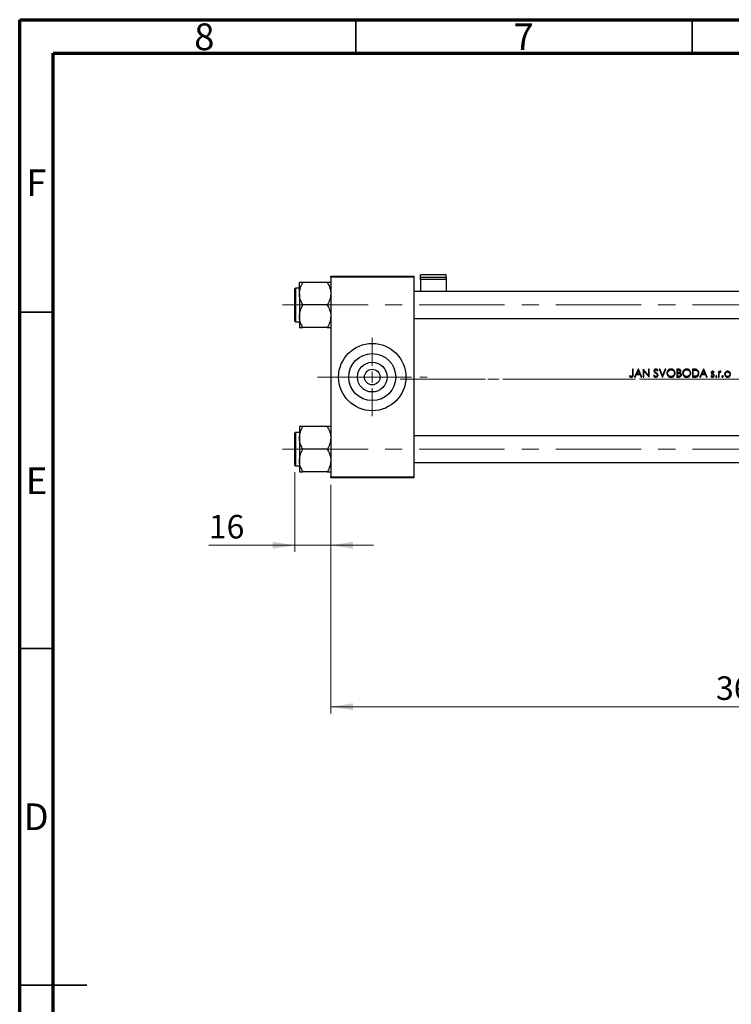
# Model space of a CAD drawing. Units: millimetres. Extents: x 15 to 437, y 5 to 292.
# Drawn here: x 15 to 121, y 146 to 292 of the extents above; entities that cross this region are included whole.
import ezdxf

# ---------------------------------------------------------------- set-up
doc = ezdxf.new("R2010")
doc.units = ezdxf.units.MM
doc.linetypes.add('CENTERX2', pattern=[20.32, 12.7, -2.54, 2.54, -2.54])
doc.styles.add('SLDTEXTSTYLE0', font='TXT', dxfattribs={"width": 0.75})
doc.dimstyles.new('SLDDIMSTYLE0', dxfattribs={"dimtxt": 3.5, "dimasz": 3.302, "dimexe": 0, "dimexo": 0.0625, "dimgap": 0.875, "dimtad": 1, "dimdec": 0, "dimlfac": 3, "dimrnd": 1e-09, "dimzin": 12, "dimdsep": 46, "dimtxsty": 'SLDTEXTSTYLE0', "dimsah": 1, "dimcen": 0.09, "dimadec": 0, "dimazin": 3, "dimtfac": 1, "dimtmove": 0, "dimatfit": 0, "dimfxl": 1, "dimfrac": 2, "dimtolj": 1, "dimtzin": 12, "dimarcsym": 0})
doc.dimstyles.new('SLDDIMSTYLE1', dxfattribs={"dimtxt": 3.5, "dimasz": 3.302, "dimexe": 0, "dimexo": 0.0625, "dimgap": 0.875, "dimtad": 1, "dimdec": 0, "dimlfac": 3, "dimrnd": 1e-09, "dimzin": 12, "dimdsep": 46, "dimtxsty": 'SLDTEXTSTYLE0', "dimsah": 1, "dimcen": 0.09, "dimadec": 0, "dimazin": 3, "dimtfac": 1, "dimtdec": 0, "dimtofl": 0, "dimtmove": 0, "dimatfit": 3, "dimfxl": 1, "dimfrac": 2, "dimtolj": 1, "dimtzin": 12, "dimarcsym": 0})

# ---------------------------------------------------------------- blocks, each defined once
blk = doc.blocks.new('_D')
at = {"color": 7, "linetype": 'Continuous', "lineweight": 0}
for p, q in [((55.94, 224.75), (55.94, 212.87)), ((61.27, 222.87), (61.27, 212.87)), ((55.94, 213.87), (43.12, 213.87)), ((55.94, 213.87), (61.27, 213.87)), ((61.27, 213.87), (67.62, 213.87))]:
    blk.add_line(p, q, dxfattribs=at)
at = {"color": 7, "linetype": 'Continuous', "lineweight": 18}
for points in [[(55.94, 213.87), (52.64, 214.38), (52.64, 213.36)], [(61.27, 213.87), (64.58, 213.36), (64.58, 214.38)]]:
    blk.add_solid(points, dxfattribs=at)
at = {"color": 7, "linetype": 'Continuous', "lineweight": 18, "insert": (43.12, 218.38), "char_height": 3.5, "attachment_point": 1, "style": 'SLDTEXTSTYLE0'}
blk.add_mtext('16', dxfattribs=at)
blk = doc.blocks.new('_D_1')
at = {"color": 7, "linetype": 'Continuous', "lineweight": 0}
for p, q in [((183.61, 239.2), (183.61, 188.87)), ((61.27, 222.87), (61.27, 188.87)), ((61.27, 189.87), (183.61, 189.87))]:
    blk.add_line(p, q, dxfattribs=at)
at = {"color": 7, "linetype": 'Continuous', "lineweight": 18}
for points in [[(61.27, 189.87), (64.58, 189.36), (64.58, 190.38)], [(183.61, 189.87), (180.3, 190.38), (180.3, 189.36)]]:
    blk.add_solid(points, dxfattribs=at)
at = {"color": 7, "linetype": 'Continuous', "lineweight": 18, "insert": (118.56, 194.38), "char_height": 3.5, "attachment_point": 1, "style": 'SLDTEXTSTYLE0'}
blk.add_mtext('367', dxfattribs=at)
blk = doc.blocks.new('SW_CENTERMARKSYMBOL_0')
at = {"color": 0, "linetype": 'Continuous', "lineweight": 18}
for p, q in [((0, 1.67), (0, 5.83)), ((-1.67, 0), (-5.83, 0)), ((0, 0), (-0.83, 0)), ((0, 0), (0, 0.83)), ((0, 0), (0, -0.83)), ((0, 0), (0.83, 0)), ((1.67, 0), (5.83, 0)), ((0, -1.67), (0, -5.83))]:
    blk.add_line(p, q, dxfattribs=at)

msp = doc.modelspace()

# ---------------------------------------------------------------- linework, layer by layer
at = {"color": 7, "linetype": 'Continuous', "lineweight": 70}
for p, q in [((15, 5), (15, 292)), ((15, 292), (415, 292)), ((20, 10), (20, 287)), ((20, 287), (410, 287))]:
    msp.add_line(p, q, dxfattribs=at)
at = {"color": 7, "linetype": 'Continuous', "lineweight": 35}
for p, q in [((65, 287), (65, 292)), ((115, 287), (115, 292)), ((20, 248.5), (15, 248.5)), ((20, 198.5), (15, 198.5)), ((15, 148.5), (25, 148.5)), ((20, 148.5), (15, 148.5))]:
    msp.add_line(p, q, dxfattribs=at)
at = {"color": 7, "linetype": 'Continuous', "lineweight": 25}
for p, q in [((61.2733, 253.7039), (61.2733, 253.8706)), ((61.2733, 253.8706), (73.6067, 253.8706)), ((73.6067, 253.7039), (61.2733, 253.7039)), ((61.2733, 253.7039), (61.2733, 224.0372)), ((73.6067, 253.8706), (73.6067, 253.7039)), ((73.6067, 253.7039), (73.6067, 224.0372)), ((78.44, 254.0482), (74.6067, 254.0482)), ((74.6067, 253.7184), (74.6067, 254.0482)), ((74.6067, 253.7184), (78.44, 253.7184)), ((74.6067, 253.3735), (74.6067, 253.7184)), ((78.44, 253.3735), (74.6067, 253.3735)), ((74.6067, 253.3735), (74.6067, 251.5872)), ((78.44, 253.7184), (78.44, 254.0482)), ((78.44, 253.7184), (78.44, 253.3735)), ((78.44, 253.3735), (78.44, 251.5872)), ((55.94, 249.5872), (55.94, 251.9872)), ((56.6067, 252.0872), (56.04, 252.0872)), ((56.6067, 251.2644), (56.6067, 252.9416)), ((60.7544, 252.9416), (57.1256, 252.9416)), ((56.6067, 251.2644), (56.6067, 247.91)), ((148.44, 251.5872), (73.6067, 251.5872)), ((55.94, 247.1872), (55.94, 249.5872)), ((60.7544, 249.5872), (57.1256, 249.5872)), ((56.6067, 247.91), (56.6067, 246.2328)), ((73.6067, 247.5872), (149.3567, 247.5872)), ((56.04, 247.0872), (56.6067, 247.0872)), ((60.7544, 246.2328), (57.1256, 246.2328)), ((105.7464, 239.065), (105.6847, 238.9753)), ((106.2381, 240.0372), (106.1334, 240.0372)), ((106.1334, 240.0372), (106.1334, 239.2611)), ((106.2381, 239.2494), (106.2381, 240.0372)), ((107.0009, 240.0372), (106.4475, 238.8706)), ((106.4475, 238.8706), (106.5618, 238.8706)), ((106.5618, 238.8706), (106.7391, 239.2445)), ((106.7391, 239.2445), (107.268, 239.2445)), ((106.7959, 239.3642), (107.0072, 239.8098)), ((107.2129, 239.3642), (106.7959, 239.3642)), ((107.0159, 240.0372), (107.0009, 240.0372)), ((107.0072, 239.8098), (107.2129, 239.3642)), ((107.5543, 238.8706), (107.0159, 240.0372)), ((107.268, 239.2445), (107.4405, 238.8706)), ((107.4405, 238.8706), (107.5543, 238.8706)), ((107.7558, 240.0372), (107.7338, 240.0372)), ((107.7338, 240.0372), (107.7338, 238.8706)), ((107.7338, 238.8706), (107.8385, 238.8706)), ((108.5265, 239.119), (107.7558, 240.0372)), ((107.8385, 238.8706), (107.8385, 239.7867)), ((107.8385, 239.7867), (108.6074, 238.8706)), ((108.6312, 240.0372), (108.5265, 240.0372)), ((108.5265, 240.0372), (108.5265, 239.119)), ((108.6074, 238.8706), (108.6312, 238.8706)), ((108.6312, 238.8706), (108.6312, 240.0372)), ((109.3581, 239.1548), (109.2594, 239.0956)), ((109.8379, 239.7979), (109.9325, 239.8697)), ((110.2092, 240.0372), (110.0971, 240.0372)), ((110.0971, 240.0372), (110.5906, 238.8706)), ((110.5981, 239.1178), (110.2092, 240.0372)), ((110.5906, 238.8706), (110.6056, 238.8706)), ((110.987, 240.0372), (110.5981, 239.1178)), ((110.6056, 238.8706), (111.0992, 240.0372)), ((111.0992, 240.0372), (110.987, 240.0372)), ((112.9572, 240.0372), (112.7295, 240.0372)), ((112.7295, 240.0372), (112.7295, 238.8706)), ((112.7295, 238.8706), (113.045, 238.8706)), ((112.8342, 239.5436), (112.8342, 239.9176)), ((112.8342, 239.9176), (112.9763, 239.9176)), ((112.9046, 239.5436), (112.8342, 239.5436)), ((112.8342, 238.9902), (112.8342, 239.424)), ((112.8342, 239.424), (112.9036, 239.424)), ((112.9833, 238.9902), (112.8342, 238.9902)), ((115.2984, 240.0372), (115.0629, 240.0372)), ((115.0629, 240.0372), (115.0629, 238.8706)), ((115.0629, 238.8706), (115.4244, 238.8706)), ((115.1676, 239.9176), (115.2496, 239.9176)), ((115.1676, 238.9902), (115.1676, 239.9176)), ((115.3015, 238.9902), (115.1676, 238.9902)), ((116.7231, 240.0372), (116.1697, 238.8706)), ((116.1697, 238.8706), (116.284, 238.8706)), ((116.284, 238.8706), (116.4614, 239.2445)), ((116.4614, 239.2445), (116.9902, 239.2445)), ((116.5182, 239.3642), (116.7294, 239.8098)), ((116.9351, 239.3642), (116.5182, 239.3642)), ((116.7381, 240.0372), (116.7231, 240.0372)), ((116.7294, 239.8098), (116.9351, 239.3642)), ((117.2765, 238.8706), (116.7381, 240.0372)), ((116.9902, 239.2445), (117.1627, 238.8706)), ((117.1627, 238.8706), (117.2765, 238.8706)), ((117.8695, 239.0501), (117.8, 238.9711)), ((118.2076, 239.5436), (118.2787, 239.6168)), ((119.0265, 239.7231), (118.9218, 239.7231)), ((118.9218, 239.7231), (118.9218, 238.8706)), ((118.9218, 238.8706), (119.0265, 238.8706)), ((119.0265, 239.5976), (119.0265, 239.7231)), ((119.0265, 238.8706), (119.0265, 239.1571)), ((119.2682, 239.6182), (119.3257, 239.7089)), ((56.6067, 231.5083), (56.6067, 229.8311)), ((60.7544, 231.5083), (57.1256, 231.5083)), ((55.94, 225.7539), (55.94, 230.5539)), ((56.6067, 230.6539), (56.04, 230.6539)), ((56.6067, 229.8311), (56.6067, 226.4767)), ((153.2733, 230.1539), (73.6067, 230.1539)), ((60.7544, 228.1539), (57.1256, 228.1539)), ((56.04, 225.6539), (56.6067, 225.6539)), ((56.6067, 226.4767), (56.6067, 224.7995)), ((73.6067, 226.1539), (153.2733, 226.1539)), ((60.7544, 224.7995), (57.1256, 224.7995)), ((61.2733, 224.0372), (73.6067, 224.0372)), ((61.2733, 223.8706), (61.2733, 224.0372)), ((73.6067, 224.0372), (73.6067, 223.8706)), ((73.6067, 223.8706), (61.2733, 223.8706))]:
    msp.add_line(p, q, dxfattribs=at)
at = {"color": 8, "linetype": 'Continuous', "lineweight": 25}
for p, q in [((56.04, 252.0872), (56.04, 249.5872)), ((56.04, 249.5872), (56.04, 247.0872)), ((56.04, 230.6539), (56.04, 225.6539))]:
    msp.add_line(p, q, dxfattribs=at)
at = {"color": 7, "linetype": 'CENTERX2', "lineweight": 18}
for p, q in [((54.1067, 249.5872), (159.44, 249.5872)), ((59.2733, 238.8706), (75.6067, 238.8706)), ((71.6067, 238.5372), (155.2733, 238.5372)), ((182.7733, 238.5372), (84.6067, 238.5372)), ((54.1067, 228.1539), (159.44, 228.1539))]:
    msp.add_line(p, q, dxfattribs=at)
at = {"color": 7, "linetype": 'Continuous', "lineweight": 25}
for radius in [5, 3.4933, 2.2133, 1.1667]:
    msp.add_circle((67.44, 238.8706), radius, dxfattribs=at)
for centre, start, end in [((56.04, 251.9872), 90, 180), ((56.04, 247.1872), 180, 270), ((56.04, 230.5539), 90, 180), ((56.04, 225.7539), 180, 270)]:
    msp.add_arc(centre, 0.1, start, end, dxfattribs=at)
for points, knots in [([(56.6067, 251.2644), (56.6367, 251.5595), (56.6962, 252.145), (56.9832, 252.6775), (57.1256, 252.9416)], [0, 0, 0, 0, 0.504000365, 1, 1, 1, 1]), ([(57.1256, 252.9416), (57.0257, 252.9416), (56.8354, 252.9416), (56.6458, 252.9416), (56.6198, 252.9416), (56.6067, 252.9416)], [0, 0, 0, 0, 0.35286785, 0.67192872, 1, 1, 1, 1]), ([(60.7544, 252.9416), (60.8756, 252.712), (61.1222, 252.2448), (61.2626, 251.6657), (61.2715, 251.3347), (61.2733, 251.2644)], [0, 0, 0, 0, 0.43238524, 0.87955432, 1, 1, 1, 1]), ([(61.2733, 252.9416), (61.2729, 252.9416), (61.2699, 252.9416), (61.1943, 252.9416), (60.9949, 252.9416), (60.8226, 252.9416), (60.7544, 252.9416)], [0, 0, 0, 0, 0.05812378, 0.40529235, 0.76461761, 1, 1, 1, 1]), ([(57.1256, 249.5872), (57.0044, 249.8169), (56.7578, 250.284), (56.6174, 250.8632), (56.6085, 251.1942), (56.6067, 251.2644)], [0, 0, 0, 0, 0.43238524, 0.87955432, 1, 1, 1, 1]), ([(61.2733, 251.2644), (61.2433, 250.9693), (61.1838, 250.3839), (60.8968, 249.8514), (60.7544, 249.5872)], [0, 0, 0, 0, 0.50400036, 1, 1, 1, 1]), ([(56.6067, 247.91), (56.6367, 248.2051), (56.6962, 248.7906), (56.9832, 249.3231), (57.1256, 249.5872)], [0, 0, 0, 0, 0.504000365, 1, 1, 1, 1]), ([(60.7544, 249.5872), (60.8756, 249.3576), (61.1222, 248.8904), (61.2626, 248.3113), (61.2715, 247.9803), (61.2733, 247.91)], [0, 0, 0, 0, 0.43238524, 0.87955432, 1, 1, 1, 1]), ([(57.1256, 246.2328), (57.0044, 246.4625), (56.7578, 246.9296), (56.6174, 247.5088), (56.6085, 247.8398), (56.6067, 247.91)], [0, 0, 0, 0, 0.43238524, 0.87955432, 1, 1, 1, 1]), ([(61.2733, 247.91), (61.2433, 247.6149), (61.1838, 247.0294), (60.8968, 246.4969), (60.7544, 246.2328)], [0, 0, 0, 0, 0.504000365, 1, 1, 1, 1]), ([(56.6067, 246.2328), (56.6071, 246.2328), (56.6101, 246.2328), (56.6857, 246.2328), (56.8851, 246.2328), (57.0574, 246.2328), (57.1256, 246.2328)], [0, 0, 0, 0, 0.05812378, 0.40529235, 0.76461761, 1, 1, 1, 1]), ([(60.7544, 246.2328), (60.8543, 246.2328), (61.0446, 246.2328), (61.2342, 246.2328), (61.2602, 246.2328), (61.2733, 246.2328)], [0, 0, 0, 0, 0.35286785, 0.67192872, 1, 1, 1, 1]), ([(109.6217, 240.0671), (109.584, 240.0634), (109.5144, 240.0565), (109.4247, 240.0042), (109.3646, 239.9318), (109.3372, 239.8573), (109.335, 239.8115), (109.3342, 239.7949)], [0, 0, 0, 0, 0.25454996, 0.47036135, 0.68737146, 0.88629077, 1, 1, 1, 1]), ([(109.9325, 239.8697), (109.9132, 239.8952), (109.8682, 239.9547), (109.7868, 240.0282), (109.6949, 240.0633), (109.6417, 240.0661), (109.6217, 240.0671)], [0, 0, 0, 0, 0.25138481, 0.58473941, 0.8443139, 1, 1, 1, 1]), ([(111.8695, 240.0671), (111.801, 240.0606), (111.664, 240.0474), (111.4822, 239.9416), (111.348, 239.7865), (111.2741, 239.6136), (111.2668, 239.4976), (111.2637, 239.4488)], [0, 0, 0, 0, 0.21254015, 0.42548532, 0.63740174, 0.84751143, 1, 1, 1, 1]), ([(112.4902, 239.4544), (112.4838, 239.5282), (112.4709, 239.6764), (112.3533, 239.8628), (112.1899, 239.9986), (112.0194, 240.0606), (111.9092, 240.0654), (111.8695, 240.0671)], [0, 0, 0, 0, 0.22676838, 0.45541065, 0.66018094, 0.87743956, 1, 1, 1, 1]), ([(114.2028, 240.0671), (114.1344, 240.0606), (113.9973, 240.0474), (113.8155, 239.9416), (113.6813, 239.7865), (113.6074, 239.6136), (113.6001, 239.4976), (113.5971, 239.4488)], [0, 0, 0, 0, 0.212540152, 0.425485319, 0.63740174, 0.84751143, 1, 1, 1, 1]), ([(114.8235, 239.4544), (114.8171, 239.5282), (114.8043, 239.6764), (114.6866, 239.8628), (114.5232, 239.9986), (114.3527, 240.0606), (114.2426, 240.0654), (114.2028, 240.0671)], [0, 0, 0, 0, 0.22676838, 0.45541065, 0.66018094, 0.87743956, 1, 1, 1, 1]), ([(105.6847, 238.9753), (105.7046, 238.9575), (105.7576, 238.9101), (105.851, 238.8523), (105.9309, 238.8442), (105.966, 238.8406)], [0, 0, 0, 0, 0.2516016, 0.67139309, 1, 1, 1, 1]), ([(105.8955, 238.9771), (105.8823, 238.9832), (105.8561, 238.9954), (105.8061, 239.0245), (105.7702, 239.0488), (105.7464, 239.065)], [0, 0, 0, 0, 0.25025048, 0.50059709, 1, 1, 1, 1]), ([(105.9719, 238.9603), (105.9653, 238.9605), (105.9521, 238.9608), (105.9262, 238.9656), (105.9077, 238.9725), (105.8955, 238.9771)], [0, 0, 0, 0, 0.250961415, 0.502325287, 1, 1, 1, 1]), ([(105.966, 238.8406), (106.0062, 238.8442), (106.0735, 238.8502), (106.1532, 238.9036), (106.2037, 238.9679), (106.2381, 239.0862), (106.2381, 239.181), (106.2381, 239.2494)], [0, 0, 0, 0, 0.210439493, 0.353601831, 0.496868443, 0.637122492, 1, 1, 1, 1]), ([(106.1334, 239.2611), (106.1333, 239.2108), (106.1332, 239.1413), (106.1155, 239.0531), (106.0834, 239.0053), (106.0385, 238.9725), (105.999, 238.9613), (105.9766, 238.9605), (105.9719, 238.9603)], [0, 0, 0, 0, 0.39067095, 0.5396072, 0.68998587, 0.825587, 0.96353468, 1, 1, 1, 1]), ([(109.2594, 239.0956), (109.2958, 239.0349), (109.3524, 238.9403), (109.4799, 238.8592), (109.5635, 238.8416), (109.6083, 238.8408), (109.6142, 238.8406)], [0, 0, 0, 0, 0.454273171, 0.707790933, 0.96147403, 1, 1, 1, 1]), ([(109.3342, 239.7949), (109.335, 239.7788), (109.3373, 239.7327), (109.3606, 239.6708), (109.3889, 239.6318), (109.3994, 239.6173)], [0, 0, 0, 0, 0.25052379, 0.71979175, 1, 1, 1, 1]), ([(109.6142, 238.9603), (109.5872, 238.9634), (109.5331, 238.9696), (109.4491, 239.0256), (109.3951, 239.0927), (109.3652, 239.1427), (109.3581, 239.1548)], [0, 0, 0, 0, 0.23933863, 0.47951162, 0.87510845, 1, 1, 1, 1]), ([(109.3994, 239.6173), (109.4137, 239.6021), (109.4421, 239.5717), (109.5071, 239.5198), (109.5572, 239.4831), (109.5906, 239.4586)], [0, 0, 0, 0, 0.25080486, 0.50093551, 1, 1, 1, 1]), ([(109.4389, 239.7998), (109.4413, 239.8203), (109.4458, 239.859), (109.4811, 239.9033), (109.5241, 239.9325), (109.5686, 239.946), (109.5981, 239.9471), (109.61, 239.9475)], [0, 0, 0, 0, 0.2428317, 0.45756887, 0.65009455, 0.85802336, 1, 1, 1, 1]), ([(109.5158, 239.649), (109.5055, 239.6593), (109.4782, 239.6863), (109.4454, 239.7367), (109.4409, 239.7803), (109.4389, 239.7998)], [0, 0, 0, 0, 0.25096929, 0.6640972, 1, 1, 1, 1]), ([(109.6726, 239.5329), (109.6461, 239.5517), (109.6063, 239.58), (109.5538, 239.6183), (109.5285, 239.6388), (109.5158, 239.649)], [0, 0, 0, 0, 0.49977632, 0.7497496, 1, 1, 1, 1]), ([(109.5906, 239.4586), (109.6096, 239.4448), (109.6476, 239.4171), (109.7216, 239.3592), (109.7692, 239.3072), (109.8009, 239.2725)], [0, 0, 0, 0, 0.25021574, 0.50047131, 1, 1, 1, 1]), ([(109.61, 239.9475), (109.6362, 239.9449), (109.6888, 239.9398), (109.7694, 239.8851), (109.8117, 239.8312), (109.8379, 239.7979)], [0, 0, 0, 0, 0.27422051, 0.55062048, 1, 1, 1, 1]), ([(109.8428, 239.158), (109.8402, 239.1357), (109.8351, 239.091), (109.7985, 239.0334), (109.7403, 238.988), (109.676, 238.9633), (109.6303, 238.9611), (109.6142, 238.9603)], [0, 0, 0, 0, 0.19950156, 0.400075, 0.5907414, 0.85577583, 1, 1, 1, 1]), ([(109.6142, 238.8406), (109.655, 238.8443), (109.7368, 238.8515), (109.8396, 238.9169), (109.9148, 239.0054), (109.9453, 239.0912), (109.947, 239.1425), (109.9475, 239.1564)], [0, 0, 0, 0, 0.23876859, 0.47948667, 0.69632, 0.9180442, 1, 1, 1, 1]), ([(109.9475, 239.1564), (109.9415, 239.1981), (109.9302, 239.2775), (109.859, 239.3777), (109.7719, 239.4594), (109.7059, 239.5083), (109.6726, 239.5329)], [0, 0, 0, 0, 0.25806922, 0.49086596, 0.74335343, 1, 1, 1, 1]), ([(109.8009, 239.2725), (109.8068, 239.264), (109.8186, 239.2468), (109.837, 239.2095), (109.8405, 239.1785), (109.8428, 239.158)], [0, 0, 0, 0, 0.252145816, 0.50503775, 1, 1, 1, 1]), ([(111.2637, 239.4488), (111.2701, 239.3769), (111.2829, 239.2328), (111.3985, 239.0501), (111.5594, 238.9113), (111.7301, 238.8474), (111.8407, 238.8424), (111.8788, 238.8406)], [0, 0, 0, 0, 0.22322704, 0.44805611, 0.65429773, 0.88098567, 1, 1, 1, 1]), ([(111.3684, 239.4492), (111.3735, 239.5063), (111.3837, 239.6208), (111.4718, 239.7691), (111.6003, 239.8773), (111.7398, 239.9387), (111.8355, 239.9449), (111.8746, 239.9475)], [0, 0, 0, 0, 0.21666677, 0.43454374, 0.63659065, 0.85153708, 1, 1, 1, 1]), ([(111.8746, 238.9603), (111.8141, 238.9655), (111.6924, 238.9758), (111.5378, 239.0714), (111.4225, 239.2027), (111.3732, 239.338), (111.3696, 239.4219), (111.3684, 239.4492)], [0, 0, 0, 0, 0.23078274, 0.46341913, 0.67651231, 0.89485875, 1, 1, 1, 1]), ([(111.8746, 239.9475), (111.9359, 239.9412), (112.0584, 239.9286), (112.2217, 239.8325), (112.3362, 239.6949), (112.3812, 239.5584), (112.3845, 239.4802), (112.3855, 239.4546)], [0, 0, 0, 0, 0.23208568, 0.46430749, 0.70147876, 0.90213255, 1, 1, 1, 1]), ([(112.3855, 239.4546), (112.3805, 239.398), (112.3705, 239.2845), (112.2829, 239.1354), (112.1557, 239.029), (112.0141, 238.9694), (111.9178, 238.9631), (111.8746, 238.9603)], [0, 0, 0, 0, 0.214227837, 0.429541127, 0.635448268, 0.836532163, 1, 1, 1, 1]), ([(111.8788, 238.8406), (111.9512, 238.847), (112.0966, 238.8597), (112.2795, 238.9746), (112.4178, 239.1348), (112.4832, 239.3043), (112.4884, 239.4156), (112.4902, 239.4544)], [0, 0, 0, 0, 0.22393519, 0.44985448, 0.65186892, 0.87879015, 1, 1, 1, 1]), ([(112.9036, 239.424), (112.9219, 239.4238), (112.9584, 239.4235), (113.0315, 239.4222), (113.0858, 239.415), (113.1219, 239.4102)], [0, 0, 0, 0, 0.25028398, 0.50056874, 1, 1, 1, 1]), ([(113.2231, 239.746), (113.2208, 239.7239), (113.2163, 239.6794), (113.1802, 239.6222), (113.1291, 239.5793), (113.0361, 239.5447), (112.9591, 239.5441), (112.9046, 239.5436)], [0, 0, 0, 0, 0.15587553, 0.3127907, 0.46264418, 0.61984349, 1, 1, 1, 1]), ([(113.3278, 239.7481), (113.3243, 239.7839), (113.3171, 239.8556), (113.26, 239.9454), (113.1814, 240.0039), (113.078, 240.0339), (113.0031, 240.036), (112.9572, 240.0372)], [0, 0, 0, 0, 0.20080893, 0.40331113, 0.57997598, 0.74229492, 1, 1, 1, 1]), ([(112.9763, 239.9176), (113.0179, 239.9159), (113.0784, 239.9135), (113.1531, 239.8839), (113.1951, 239.846), (113.2199, 239.7972), (113.2221, 239.7628), (113.2231, 239.746)], [0, 0, 0, 0, 0.36311666, 0.52943904, 0.69722655, 0.85195107, 1, 1, 1, 1]), ([(113.3129, 239.2017), (113.3104, 239.179), (113.3054, 239.1333), (113.2673, 239.0742), (113.2143, 239.0285), (113.1182, 238.991), (113.0389, 238.9905), (112.9833, 238.9902)], [0, 0, 0, 0, 0.15434536, 0.30962676, 0.46545718, 0.62553107, 1, 1, 1, 1]), ([(113.045, 238.8706), (113.1012, 238.8749), (113.1956, 238.8821), (113.31, 238.9524), (113.3835, 239.0405), (113.4148, 239.1302), (113.4169, 239.1849), (113.4176, 239.2017)], [0, 0, 0, 0, 0.29926433, 0.50216844, 0.70480206, 0.90891793, 1, 1, 1, 1]), ([(113.1219, 239.4102), (113.1565, 239.3992), (113.2135, 239.3811), (113.2745, 239.3239), (113.3078, 239.2647), (113.3113, 239.2215), (113.3129, 239.2017)], [0, 0, 0, 0, 0.3508274, 0.57832178, 0.80630001, 1, 1, 1, 1]), ([(113.193, 239.4999), (113.2202, 239.5203), (113.2749, 239.5611), (113.3203, 239.6529), (113.3254, 239.7174), (113.3278, 239.7481)], [0, 0, 0, 0, 0.34179708, 0.6866817, 1, 1, 1, 1]), ([(113.4176, 239.2017), (113.414, 239.2399), (113.4068, 239.3167), (113.3468, 239.4136), (113.2682, 239.4704), (113.2151, 239.4913), (113.193, 239.4999)], [0, 0, 0, 0, 0.285208808, 0.573003283, 0.822113696, 1, 1, 1, 1]), ([(113.5971, 239.4488), (113.6034, 239.3769), (113.6163, 239.2328), (113.7319, 239.0501), (113.8928, 238.9113), (114.0634, 238.8474), (114.1741, 238.8424), (114.2122, 238.8406)], [0, 0, 0, 0, 0.22322704, 0.44805611, 0.65429773, 0.88098567, 1, 1, 1, 1]), ([(113.7018, 239.4492), (113.7068, 239.5063), (113.7171, 239.6208), (113.8051, 239.7691), (113.9336, 239.8773), (114.0731, 239.9387), (114.1688, 239.9449), (114.208, 239.9475)], [0, 0, 0, 0, 0.21666677, 0.43454374, 0.63659065, 0.85153708, 1, 1, 1, 1]), ([(114.208, 238.9603), (114.1474, 238.9655), (114.0258, 238.9758), (113.8711, 239.0714), (113.7558, 239.2027), (113.7065, 239.338), (113.7029, 239.4219), (113.7018, 239.4492)], [0, 0, 0, 0, 0.23078274, 0.46341913, 0.67651231, 0.89485875, 1, 1, 1, 1]), ([(114.208, 239.9475), (114.2692, 239.9412), (114.3917, 239.9286), (114.5551, 239.8325), (114.6695, 239.6949), (114.7145, 239.5584), (114.7178, 239.4802), (114.7188, 239.4546)], [0, 0, 0, 0, 0.23208568, 0.46430749, 0.70147876, 0.90213255, 1, 1, 1, 1]), ([(114.7188, 239.4546), (114.7138, 239.398), (114.7038, 239.2845), (114.6162, 239.1354), (114.489, 239.029), (114.3474, 238.9694), (114.2511, 238.9631), (114.208, 238.9603)], [0, 0, 0, 0, 0.21422784, 0.42954113, 0.63544827, 0.83653216, 1, 1, 1, 1]), ([(114.2122, 238.8406), (114.2845, 238.847), (114.4299, 238.8597), (114.6128, 238.9746), (114.7511, 239.1348), (114.8165, 239.3043), (114.8217, 239.4156), (114.8235, 239.4544)], [0, 0, 0, 0, 0.22393519, 0.44985448, 0.65186892, 0.87879015, 1, 1, 1, 1]), ([(115.2496, 239.9176), (115.2797, 239.9173), (115.3399, 239.9168), (115.4603, 239.9125), (115.549, 239.8959), (115.6081, 239.8849)], [0, 0, 0, 0, 0.25047115, 0.50096757, 1, 1, 1, 1]), ([(115.6686, 239.9952), (115.6385, 240.0038), (115.5783, 240.021), (115.4539, 240.0344), (115.3606, 240.0361), (115.2984, 240.0372)], [0, 0, 0, 0, 0.25096202, 0.50159974, 1, 1, 1, 1]), ([(115.635, 239.0199), (115.6076, 239.0135), (115.5528, 239.0008), (115.441, 238.9922), (115.3572, 238.991), (115.3015, 238.9902)], [0, 0, 0, 0, 0.25122813, 0.50179695, 1, 1, 1, 1]), ([(115.4244, 238.8706), (115.504, 238.8734), (115.6342, 238.8779), (115.8021, 238.9518), (115.911, 239.0622), (115.9916, 239.2088), (116.0182, 239.3413), (116.0198, 239.4218), (116.0201, 239.4392)], [0, 0, 0, 0, 0.25312779, 0.41357259, 0.57408158, 0.74125888, 0.94418426, 1, 1, 1, 1]), ([(115.6081, 239.8849), (115.6552, 239.8661), (115.7498, 239.8283), (115.849, 239.715), (115.9068, 239.5811), (115.9125, 239.4875), (115.9154, 239.4394)], [0, 0, 0, 0, 0.25827454, 0.51861342, 0.75295349, 1, 1, 1, 1]), ([(115.9154, 239.4394), (115.9098, 239.3727), (115.9004, 239.2617), (115.8164, 239.1286), (115.726, 239.0543), (115.6599, 239.0293), (115.635, 239.0199)], [0, 0, 0, 0, 0.36591637, 0.60919223, 0.85279813, 1, 1, 1, 1]), ([(116.0201, 239.4392), (116.0116, 239.5321), (115.9975, 239.6857), (115.8799, 239.8682), (115.765, 239.9571), (115.6888, 239.9872), (115.6686, 239.9952)], [0, 0, 0, 0, 0.39341625, 0.64993732, 0.90755942, 1, 1, 1, 1]), ([(117.8, 238.9711), (117.8259, 238.9452), (117.8775, 238.8934), (117.9676, 238.86), (118.0238, 238.8567), (118.0438, 238.8556)], [0, 0, 0, 0, 0.39162719, 0.78408975, 1, 1, 1, 1]), ([(118.0604, 239.7381), (118.0345, 239.736), (117.9825, 239.7317), (117.9178, 239.6912), (117.8709, 239.6344), (117.8477, 239.5731), (117.8457, 239.5312), (117.8449, 239.5144)], [0, 0, 0, 0, 0.22198827, 0.44605846, 0.63723227, 0.85449413, 1, 1, 1, 1]), ([(117.8449, 239.5144), (117.8453, 239.5028), (117.8461, 239.4796), (117.8557, 239.4339), (117.8727, 239.4033), (117.8839, 239.3831)], [0, 0, 0, 0, 0.25108934, 0.50300293, 1, 1, 1, 1]), ([(118.0384, 238.9603), (118.0122, 238.964), (117.9578, 238.9715), (117.904, 239.0131), (117.8773, 239.0417), (117.8695, 239.0501)], [0, 0, 0, 0, 0.39921087, 0.82522532, 1, 1, 1, 1]), ([(117.8839, 239.3831), (117.8939, 239.3707), (117.9137, 239.3459), (117.9632, 239.3064), (118.0039, 239.2826), (118.0309, 239.2667)], [0, 0, 0, 0, 0.25135621, 0.50254588, 1, 1, 1, 1]), ([(117.9496, 239.5186), (117.9518, 239.5357), (117.9558, 239.5674), (117.9846, 239.6043), (118.0196, 239.6293), (118.0471, 239.6321), (118.0604, 239.6334)], [0, 0, 0, 0, 0.28876855, 0.5360207, 0.77606441, 1, 1, 1, 1]), ([(117.9786, 239.4413), (117.9745, 239.447), (117.9622, 239.464), (117.9513, 239.4907), (117.95, 239.5116), (117.9496, 239.5186)], [0, 0, 0, 0, 0.25171793, 0.74834139, 1, 1, 1, 1]), ([(118.1004, 239.3534), (118.0893, 239.3595), (118.0673, 239.3718), (118.0243, 239.3981), (117.9969, 239.424), (117.9786, 239.4413)], [0, 0, 0, 0, 0.25078123, 0.50165475, 1, 1, 1, 1]), ([(118.0309, 239.2667), (118.0424, 239.2604), (118.0654, 239.2478), (118.1111, 239.2221), (118.1406, 239.1961), (118.1602, 239.1788)], [0, 0, 0, 0, 0.25073631, 0.50149162, 1, 1, 1, 1]), ([(118.1889, 239.0975), (118.1867, 239.0789), (118.1824, 239.044), (118.1502, 239.0033), (118.1108, 238.9737), (118.0709, 238.9617), (118.0462, 238.9606), (118.0384, 238.9603)], [0, 0, 0, 0, 0.24502315, 0.45986685, 0.66997612, 0.89632565, 1, 1, 1, 1]), ([(118.0438, 238.8556), (118.0748, 238.8583), (118.1371, 238.8636), (118.2143, 238.9132), (118.2692, 238.981), (118.2915, 239.0476), (118.2931, 239.089), (118.2936, 239.1019)], [0, 0, 0, 0, 0.23645877, 0.47524454, 0.68094428, 0.9002617, 1, 1, 1, 1]), ([(118.2787, 239.6168), (118.2638, 239.6324), (118.234, 239.6635), (118.1755, 239.7072), (118.1154, 239.735), (118.0729, 239.7374), (118.0604, 239.7381)], [0, 0, 0, 0, 0.25161126, 0.50365407, 0.85454007, 1, 1, 1, 1]), ([(118.0604, 239.6334), (118.0767, 239.6312), (118.1145, 239.6262), (118.1645, 239.591), (118.1932, 239.5595), (118.2076, 239.5436)], [0, 0, 0, 0, 0.27546007, 0.63630408, 1, 1, 1, 1]), ([(118.2539, 239.2337), (118.2434, 239.2464), (118.2225, 239.2718), (118.1707, 239.3123), (118.1284, 239.337), (118.1004, 239.3534)], [0, 0, 0, 0, 0.25138189, 0.50233324, 1, 1, 1, 1]), ([(118.1602, 239.1788), (118.1646, 239.1729), (118.1767, 239.1563), (118.1871, 239.1281), (118.1884, 239.1062), (118.1889, 239.0975)], [0, 0, 0, 0, 0.25190858, 0.70095546, 1, 1, 1, 1]), ([(118.2936, 239.1019), (118.2931, 239.1136), (118.2922, 239.137), (118.2823, 239.1829), (118.2652, 239.2135), (118.2539, 239.2337)], [0, 0, 0, 0, 0.251443323, 0.503673614, 1, 1, 1, 1]), ([(118.6152, 239.0501), (118.6009, 239.0485), (118.5738, 239.0454), (118.5434, 239.0209), (118.523, 238.9921), (118.5188, 238.9677), (118.5181, 238.9547), (118.518, 238.9528)], [0, 0, 0, 0, 0.27825359, 0.52586295, 0.74242809, 0.96309287, 1, 1, 1, 1]), ([(118.518, 238.9528), (118.5194, 238.9394), (118.5222, 238.9132), (118.5458, 238.8825), (118.5745, 238.8618), (118.5993, 238.8564), (118.6126, 238.8557), (118.6152, 238.8556)], [0, 0, 0, 0, 0.26250918, 0.51012406, 0.73713451, 0.94903161, 1, 1, 1, 1]), ([(118.7124, 238.9528), (118.7107, 238.9674), (118.7074, 238.9946), (118.6829, 239.0254), (118.654, 239.0449), (118.6299, 239.0493), (118.6172, 239.0499), (118.6152, 239.0501)], [0, 0, 0, 0, 0.28457363, 0.52853217, 0.74963173, 0.95997888, 1, 1, 1, 1]), ([(118.6152, 238.8556), (118.6295, 238.8573), (118.6564, 238.8605), (118.6868, 238.8848), (118.7067, 238.9135), (118.7116, 238.9377), (118.7123, 238.9508), (118.7124, 238.9528)], [0, 0, 0, 0, 0.27800229, 0.52509541, 0.74058424, 0.95914653, 1, 1, 1, 1]), ([(119.2345, 239.7381), (119.2102, 239.7352), (119.1613, 239.7296), (119.0854, 239.6811), (119.0489, 239.6294), (119.0265, 239.5976)], [0, 0, 0, 0, 0.27814188, 0.557072, 1, 1, 1, 1]), ([(119.0265, 239.1571), (119.027, 239.2059), (119.0277, 239.2792), (119.0325, 239.377), (119.041, 239.4254), (119.0452, 239.4497)], [0, 0, 0, 0, 0.498289539, 0.748430198, 1, 1, 1, 1]), ([(119.0452, 239.4497), (119.0571, 239.4873), (119.0757, 239.5465), (119.1288, 239.6029), (119.1732, 239.629), (119.2014, 239.632), (119.2147, 239.6334)], [0, 0, 0, 0, 0.43554035, 0.68607864, 0.85151194, 1, 1, 1, 1]), ([(119.2147, 239.6334), (119.2194, 239.6331), (119.2288, 239.6325), (119.2469, 239.6276), (119.2597, 239.622), (119.2682, 239.6182)], [0, 0, 0, 0, 0.25138184, 0.50331788, 1, 1, 1, 1]), ([(119.3257, 239.7089), (119.3187, 239.7129), (119.3046, 239.7209), (119.2747, 239.7336), (119.2506, 239.7363), (119.2345, 239.7381)], [0, 0, 0, 0, 0.25163009, 0.50379005, 1, 1, 1, 1]), ([(119.5426, 239.0501), (119.5282, 239.0485), (119.5012, 239.0454), (119.4707, 239.0209), (119.4503, 238.9921), (119.4462, 238.9677), (119.4454, 238.9547), (119.4453, 238.9528)], [0, 0, 0, 0, 0.27825359, 0.52586295, 0.74242809, 0.96309287, 1, 1, 1, 1]), ([(119.4453, 238.9528), (119.4468, 238.9394), (119.4495, 238.9132), (119.4732, 238.8825), (119.5018, 238.8618), (119.5267, 238.8564), (119.54, 238.8557), (119.5426, 238.8556)], [0, 0, 0, 0, 0.262509179, 0.51012406, 0.737134511, 0.949031611, 1, 1, 1, 1]), ([(119.6398, 238.9528), (119.638, 238.9674), (119.6348, 238.9946), (119.6102, 239.0254), (119.5813, 239.0449), (119.5573, 239.0493), (119.5446, 239.0499), (119.5426, 239.0501)], [0, 0, 0, 0, 0.28457363, 0.52853217, 0.74963173, 0.95997888, 1, 1, 1, 1]), ([(119.5426, 238.8556), (119.5568, 238.8573), (119.5837, 238.8605), (119.6141, 238.8848), (119.6341, 238.9135), (119.639, 238.9377), (119.6397, 238.9508), (119.6398, 238.9528)], [0, 0, 0, 0, 0.27800229, 0.52509541, 0.74058424, 0.95914653, 1, 1, 1, 1]), ([(119.966, 239.5969), (119.9484, 239.5756), (119.9, 239.5172), (119.8561, 239.412), (119.8512, 239.3292), (119.8492, 239.2945)], [0, 0, 0, 0, 0.25094437, 0.6858508, 1, 1, 1, 1]), ([(119.8492, 239.2945), (119.854, 239.2427), (119.8636, 239.1389), (119.9468, 239.0048), (120.0612, 238.9039), (120.1848, 238.8602), (120.2621, 238.8568), (120.2909, 238.8556)], [0, 0, 0, 0, 0.22321473, 0.4476659, 0.66493419, 0.87530159, 1, 1, 1, 1]), ([(119.9539, 239.2938), (119.9575, 239.334), (119.9647, 239.4149), (120.0292, 239.5165), (120.1187, 239.5945), (120.2118, 239.6299), (120.2718, 239.6325), (120.2904, 239.6334)], [0, 0, 0, 0, 0.22648292, 0.45489165, 0.66081446, 0.8944134, 1, 1, 1, 1]), ([(120.2904, 238.9603), (120.2488, 238.9643), (120.1652, 238.9725), (120.0594, 239.0379), (119.9894, 239.1307), (119.9572, 239.2193), (119.9547, 239.2749), (119.9539, 239.2938)], [0, 0, 0, 0, 0.23626807, 0.47442883, 0.68276381, 0.8919623, 1, 1, 1, 1]), ([(120.2909, 239.7381), (120.2603, 239.7365), (120.1822, 239.7325), (120.0642, 239.6893), (119.9977, 239.6267), (119.966, 239.5969)], [0, 0, 0, 0, 0.25188158, 0.64354026, 1, 1, 1, 1]), ([(120.2904, 239.6334), (120.3295, 239.6298), (120.408, 239.6225), (120.5076, 239.5598), (120.5814, 239.4762), (120.6216, 239.3834), (120.6253, 239.3208), (120.627, 239.2938)], [0, 0, 0, 0, 0.21964878, 0.44094651, 0.64591221, 0.84707722, 1, 1, 1, 1]), ([(120.627, 239.2938), (120.6226, 239.2524), (120.6138, 239.1694), (120.547, 239.0635), (120.4538, 238.993), (120.3639, 238.9633), (120.3094, 238.9611), (120.2904, 238.9603)], [0, 0, 0, 0, 0.23539733, 0.47216999, 0.68930425, 0.89175663, 1, 1, 1, 1]), ([(120.6148, 239.5976), (120.593, 239.6189), (120.5383, 239.6725), (120.4263, 239.728), (120.3354, 239.7348), (120.2909, 239.7381)], [0, 0, 0, 0, 0.25189497, 0.63313891, 1, 1, 1, 1]), ([(120.2909, 238.8556), (120.3455, 238.8601), (120.4459, 238.8684), (120.5739, 238.9451), (120.6695, 239.0531), (120.7248, 239.176), (120.7297, 239.2615), (120.7317, 239.2945)], [0, 0, 0, 0, 0.23488215, 0.43216909, 0.62884089, 0.85662733, 1, 1, 1, 1]), ([(120.7317, 239.2945), (120.7303, 239.3223), (120.7267, 239.3985), (120.6886, 239.5062), (120.6364, 239.5708), (120.6148, 239.5976)], [0, 0, 0, 0, 0.25093858, 0.68964507, 1, 1, 1, 1]), ([(56.6067, 229.8311), (56.6367, 230.1262), (56.6962, 230.7117), (56.9832, 231.2442), (57.1256, 231.5083)], [0, 0, 0, 0, 0.504000365, 1, 1, 1, 1]), ([(57.1256, 231.5083), (57.0257, 231.5083), (56.8354, 231.5083), (56.6458, 231.5083), (56.6198, 231.5083), (56.6067, 231.5083)], [0, 0, 0, 0, 0.35286785, 0.67192872, 1, 1, 1, 1]), ([(60.7544, 231.5083), (60.8756, 231.2787), (61.1222, 230.8115), (61.2626, 230.2324), (61.2715, 229.9013), (61.2733, 229.8311)], [0, 0, 0, 0, 0.43238524, 0.87955432, 1, 1, 1, 1]), ([(61.2733, 231.5083), (61.2729, 231.5083), (61.2699, 231.5083), (61.1943, 231.5083), (60.9949, 231.5083), (60.8226, 231.5083), (60.7544, 231.5083)], [0, 0, 0, 0, 0.05812378, 0.40529235, 0.76461761, 1, 1, 1, 1]), ([(57.1256, 228.1539), (57.0044, 228.3835), (56.7578, 228.8507), (56.6174, 229.4298), (56.6085, 229.7609), (56.6067, 229.8311)], [0, 0, 0, 0, 0.43238524, 0.87955432, 1, 1, 1, 1]), ([(61.2733, 229.8311), (61.2433, 229.536), (61.1838, 228.9505), (60.8968, 228.418), (60.7544, 228.1539)], [0, 0, 0, 0, 0.50400036, 1, 1, 1, 1]), ([(56.6067, 226.4767), (56.6367, 226.7718), (56.6962, 227.3573), (56.9832, 227.8898), (57.1256, 228.1539)], [0, 0, 0, 0, 0.50400036, 1, 1, 1, 1]), ([(60.7544, 228.1539), (60.8756, 227.9243), (61.1222, 227.4571), (61.2626, 226.878), (61.2715, 226.5469), (61.2733, 226.4767)], [0, 0, 0, 0, 0.43238524, 0.87955432, 1, 1, 1, 1]), ([(57.1256, 224.7995), (57.0044, 225.0291), (56.7578, 225.4963), (56.6174, 226.0754), (56.6085, 226.4065), (56.6067, 226.4767)], [0, 0, 0, 0, 0.43238524, 0.87955432, 1, 1, 1, 1]), ([(61.2733, 226.4767), (61.2433, 226.1816), (61.1838, 225.5961), (60.8968, 225.0636), (60.7544, 224.7995)], [0, 0, 0, 0, 0.504000365, 1, 1, 1, 1]), ([(56.6067, 224.7995), (56.6071, 224.7995), (56.6101, 224.7995), (56.6857, 224.7995), (56.8851, 224.7995), (57.0574, 224.7995), (57.1256, 224.7995)], [0, 0, 0, 0, 0.05812378, 0.40529235, 0.76461761, 1, 1, 1, 1]), ([(60.7544, 224.7995), (60.8543, 224.7995), (61.0446, 224.7995), (61.2342, 224.7995), (61.2602, 224.7995), (61.2733, 224.7995)], [0, 0, 0, 0, 0.352867851, 0.671928716, 1, 1, 1, 1])]:
    msp.add_open_spline(points, degree=3, knots=knots, dxfattribs=at)

# ---------------------------------------------------------------- block references
at = {"color": 7, "linetype": 'Continuous', "lineweight": 0}
msp.add_blockref('SW_CENTERMARKSYMBOL_0', (67.44, 238.8706), dxfattribs=at)

# ---------------------------------------------------------------- texts
at = {"color": 7, "linetype": 'Continuous', "lineweight": 0, "char_height": 3.9688, "attachment_point": 2, "style": 'SLDTEXTSTYLE0'}
for s, insert in [('8', (42.46, 291.4462)), ('7', (89.96, 291.4462)), ('F', (17.4577, 269.7458)), ('E', (17.5078, 225.4462)), ('D', (17.4527, 175.4958))]:
    msp.add_mtext(s, dxfattribs=dict(at, insert=insert))

# ---------------------------------------------------------------- dimensions: what is measured, and where the dimension line sits
at = {"color": 7, "linetype": 'Continuous', "lineweight": 18}
for base, p1, p2, dimstyle, picture, middle in [((183.6067, 189.8706), (61.2733, 223.8706), (183.6067, 240.2039), 'SLDDIMSTYLE1', '_D_1', (122.44, 189.8706)), ((61.2733, 213.8706), (55.94, 225.7539), (61.2733, 223.8706), 'SLDDIMSTYLE0', '_D', (45.7108, 213.8706))]:
    dim = msp.add_linear_dim(base=base, p1=p1, p2=p2, dimstyle=dimstyle, dxfattribs=at)
    dim.commit()
    dim.dimension.update_dxf_attribs({"geometry": picture, "text_midpoint": middle, "dimtype": 160})

doc.saveas('drawing.dxf')
